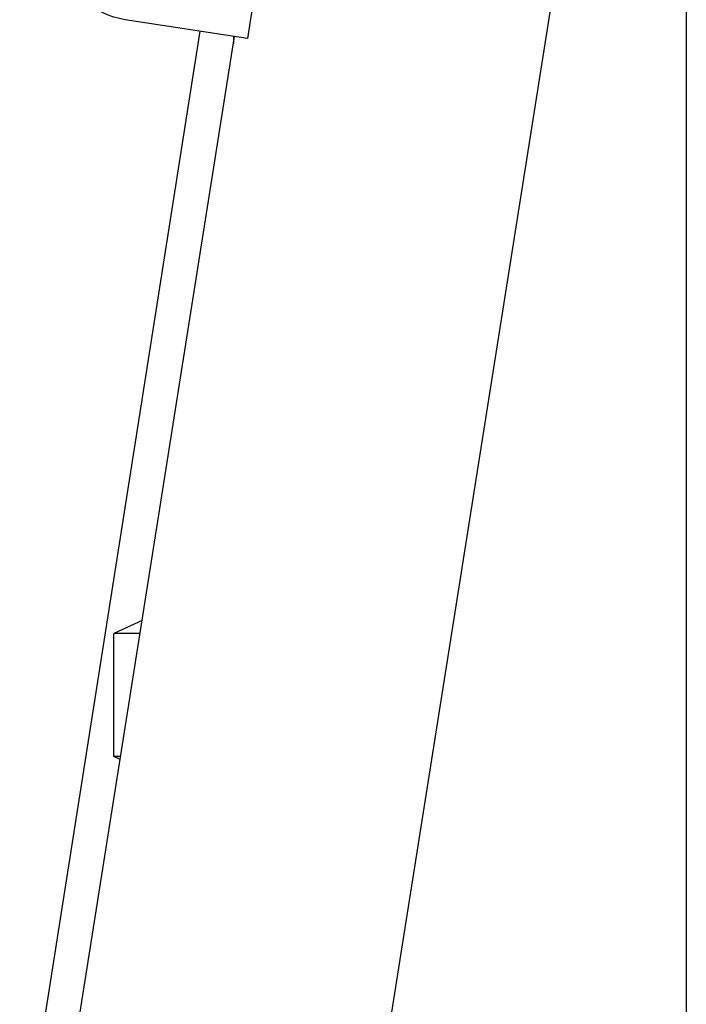
# Model space of a CAD drawing. Units: millimetres. Extents: x 0 to 59400, y 0 to 21000.
# Drawn here: x 49467 to 49598, y 3455 to 3648 of the extents above; entities that cross this region are included whole.
import ezdxf

# ---------------------------------------------------------------- set-up
doc = ezdxf.new("R2010")
doc.units = ezdxf.units.MM
doc.header["$LTSCALE"] = 15
doc.layers.add('P001', color=131, linetype='Continuous')

msp = doc.modelspace()

# ---------------------------------------------------------------- linework, layer by layer
at = {"layer": 'P001'}
for p, q in [((49533.25, 3410.47, 4343.24), (49861.36, 5484.58, 4343.24)), ((49597.9, 3819.19, 4343.24), (49597.9, 3165.79, 4343.24)), ((49517.91, 3684.33, 4343.24), (49511.66, 3644.82, 4343.24)), ((49511.66, 3644.82, 4343.24), (49487.62, 3648.49, 4343.24)), ((49466.89, 3421.01, 4343.24), (49502.35, 3646.24, 4343.24)), ((49473.49, 3419.92, 4343.24), (49509.13, 3645.21, 4343.24)), ((49508.9, 3645.24, 4343.24), (49508.9, 3643.79, 4343.24)), ((49490.98, 3530.46, 4343.24), (49485.4, 3527.86, 4343.24)), ((49490.57, 3527.86, 4343.24), (49485.4, 3527.86, 4343.24)), ((49485.4, 3503.71, 4343.24), (49485.4, 3527.86, 4343.24)), ((49486.75, 3503.71, 4343.24), (49485.4, 3503.71, 4343.24)), ((49486.65, 3503.13, 4343.24), (49485.4, 3503.71, 4343.24))]:
    msp.add_line(p, q, dxfattribs=at)
at = {"layer": 'P001', "extrusion": (0, 0, -1)}
msp.add_ellipse((49490.74, 3668.24, 4343.24), major_axis=(-3.45, -19.7), ratio=0.862729, start_param=6.264258, end_param=9.405851, dxfattribs=at)

doc.saveas('drawing.dxf')
